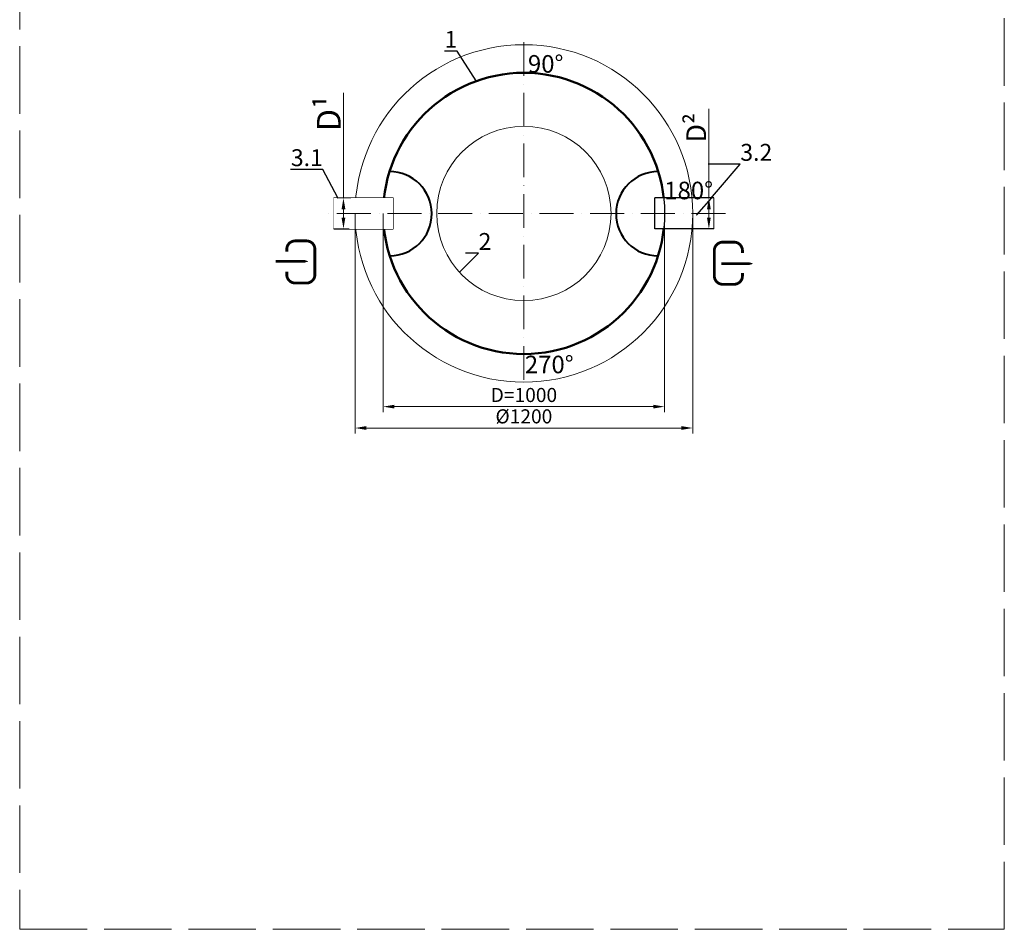
# Model space of a CAD drawing. Units: millimetres. Extents: x 85103 to 115417, y -12706 to 921.
# Drawn here: x 106032 to 109532, y -12630 to -9395 of the extents above; entities that cross this region are included whole.
import ezdxf
from ezdxf import colors
from ezdxf.entities.mleader import LeaderData, LeaderLine
from ezdxf.math import Vec2, Vec3

# ---------------------------------------------------------------- set-up
doc = ezdxf.new("R2010")
doc.units = ezdxf.units.MM
doc.set_wipeout_variables(frame=1)
doc.linetypes.add('ACAD_ISO02W100', pattern=[15, 12, -3])
doc.linetypes.add('ACAD_ISO10W100', pattern=[18, 12, -3, 0, -3])
doc.layers.add('перегородка левая разрез', color=7, linetype='Continuous')
doc.layers.add('Т-РАМКА-ШТАМП', color=7, linetype='Continuous')
doc.styles.add('GOST 2.304', font='GOST Common Italic.ttf')
doc.styles.add('GOST-2.304_Type-B', font='GOST Common Italic.ttf')
doc.dimstyles.new('ГОСТ', dxfattribs={"dimtxt": 2.5, "dimasz": 2, "dimexe": 1, "dimexo": 0, "dimgap": 0.5, "dimtad": 1, "dimdec": 0, "dimtxsty": 'GOST 2.304', "dimcen": -2.5, "dimclrd": 7, "dimclre": 7, "dimclrt": 7, "dimadec": 0, "dimazin": 0, "dimtfac": 1, "dimtdec": 0, "dimtmove": 1, "dimatfit": 3, "dimldrblk": 'DOT', "dimfxl": 1, "dimtfill": 1, "dimlwd": 15, "dimlwe": 15, "dimarcsym": 1})

# ---------------------------------------------------------------- blocks, each defined once
blk = doc.blocks.new('_Dot')
at = {"color": 0, "linetype": 'ByBlock', "lineweight": -2}
blk.add_line((-0.5, 0), (-1, 0), dxfattribs=at)
at = {"color": 0, "linetype": 'ByBlock', "const_width": 0.5}
blk.add_lwpolyline([(-0.25, 0, 1), (0.25, 0, 1)], format="xyb", close=True, dxfattribs=at)
blk = doc.blocks.new('Вход')
at = {"color": 250, "linetype": 'Continuous', "lineweight": 15, "ltscale": 20, "const_width": 10}
blk.add_lwpolyline([(-100, -34.9), (-100, -45, 0.414214), (-70, -75), (-30, -75, 0.414214), (0, -45), (0, 45, 0.414214), (-30, 75), (-70, 75, 0.414214), (-100, 45), (-100, 36.6)], format="xyb", dxfattribs=at)
at = {"color": 250, "linetype": 'Continuous', "lineweight": 15, "ltscale": 20}
blk.add_lwpolyline([(-140, 2.2, 10, 10, 0), (-78.5, 2.2, 35, 2, 0), (-25, 2.2, 2, 2, 0)], format="xyseb", dxfattribs=at)
blk = doc.blocks.new('Выход')
at = {"color": 250, "linetype": 'Continuous', "lineweight": 15, "ltscale": 20, "const_width": 10}
blk.add_lwpolyline([(100, -34.9), (100, -45, -0.414214), (70, -75), (30, -75, -0.414214), (0, -45), (0, 45, -0.414214), (30, 75), (70, 75, -0.414214), (100, 45), (100, 36.6)], format="xyb", dxfattribs=at)
at = {"color": 250, "linetype": 'Continuous', "lineweight": 15, "ltscale": 20}
blk.add_lwpolyline([(25.1, -1.5, 10, 10, 0), (82.7, -1.5, 35, 2, 0), (136.2, -1.5, 2, 2, 0)], format="xyseb", dxfattribs=at)
blk = doc.blocks.new('*D190')
at = {"color": 7, "linetype": 'Continuous', "lineweight": 15}
for p, q in [((107324.7, -10084.3), (107324.7, -10791.5)), ((108324.7, -10084.3), (108324.7, -10791.5)), ((108284.7, -10771.5), (107364.7, -10771.5))]:
    blk.add_line(p, q, dxfattribs=at)
for points in [[(107364.7, -10764.8), (107364.7, -10778.2), (107324.7, -10771.5)], [(108284.7, -10764.8), (108284.7, -10778.2), (108324.7, -10771.5)]]:
    blk.add_solid(points, dxfattribs=at)
at = {"layer": 'Defpoints', "color": 0, "linetype": 'Continuous', "lineweight": 15}
for p in [(107324.7, -10084.3), (108324.7, -10084.3), (107324.7, -10771.5)]:
    blk.add_point(p, dxfattribs=at)
at = {"color": 7, "linetype": 'Continuous', "lineweight": 15, "insert": (107824.7, -10736.5), "char_height": 50, "attachment_point": 5, "style": 'GOST 2.304', "bg_fill": 3, "box_fill_scale": 1.1, "bg_fill_color": 256, "bg_fill_true_color": 13158600, "bg_fill_transparency": 0}
blk.add_mtext('D=1000', dxfattribs=at)
blk = doc.blocks.new('*D191')
at = {"color": 7, "linetype": 'Continuous', "lineweight": 15}
for p, q in [((107224.7, -10084.3), (107224.7, -10867.5)), ((108424.7, -10084.3), (108424.7, -10867.5)), ((108384.7, -10847.5), (107264.7, -10847.5))]:
    blk.add_line(p, q, dxfattribs=at)
for points in [[(107264.7, -10840.8), (107264.7, -10854.1), (107224.7, -10847.5)], [(108384.7, -10840.8), (108384.7, -10854.1), (108424.7, -10847.5)]]:
    blk.add_solid(points, dxfattribs=at)
at = {"layer": 'Defpoints', "color": 0, "linetype": 'Continuous', "lineweight": 15}
for p in [(107224.7, -10084.3), (108424.7, -10084.3), (107224.7, -10847.5)]:
    blk.add_point(p, dxfattribs=at)
at = {"color": 7, "linetype": 'Continuous', "lineweight": 15, "insert": (107824.7, -10812.5), "char_height": 50, "attachment_point": 5, "style": 'GOST 2.304', "bg_fill": 3, "box_fill_scale": 1.1, "bg_fill_color": 256, "bg_fill_true_color": 13158600, "bg_fill_transparency": 0}
blk.add_mtext('%%C1200', dxfattribs=at)
blk = doc.blocks.new('*D200')
at = {"color": 7, "linetype": 'Continuous', "lineweight": 15}
for p, q in [((108482.3, -9712.4), (108482.3, -10029.3)), ((108500.4, -10029.3), (108462.3, -10029.3)), ((108482.3, -10099.3), (108482.3, -10069.3)), ((108500.4, -10139.3), (108462.3, -10139.3))]:
    blk.add_line(p, q, dxfattribs=at)
for points in [[(108475.6, -10069.3), (108488.9, -10069.3), (108482.3, -10029.3)], [(108475.6, -10099.3), (108488.9, -10099.3), (108482.3, -10139.3)]]:
    blk.add_solid(points, dxfattribs=at)
at = {"layer": 'Defpoints', "color": 0, "linetype": 'Continuous', "lineweight": 15}
for p in [(108482.3, -10029.3), (108500.4, -10029.3), (108500.4, -10139.3)]:
    blk.add_point(p, dxfattribs=at)
at = {"color": 7, "linetype": 'Continuous', "lineweight": 15, "insert": (108437.3, -9779.8), "char_height": 70, "attachment_point": 5, "rotation": 90, "style": 'GOST 2.304', "bg_fill": 3, "box_fill_scale": 1.1, "bg_fill_color": 256, "bg_fill_true_color": 13158600, "bg_fill_transparency": 0}
blk.add_mtext('D{\\C256;²}', dxfattribs=at)
blk = doc.blocks.new('*D201')
at = {"color": 7, "linetype": 'Continuous', "lineweight": 15}
for p, q in [((107183.3, -9655), (107183.3, -10029.3)), ((107209.8, -10029.3), (107163.3, -10029.3)), ((107183.3, -10099.3), (107183.3, -10069.3)), ((107149, -10139.3), (107203.3, -10139.3))]:
    blk.add_line(p, q, dxfattribs=at)
for points in [[(107176.6, -10069.3), (107190, -10069.3), (107183.3, -10029.3)], [(107176.6, -10099.3), (107190, -10099.3), (107183.3, -10139.3)]]:
    blk.add_solid(points, dxfattribs=at)
at = {"layer": 'Defpoints', "color": 0, "linetype": 'Continuous', "lineweight": 15}
for p in [(107183.3, -10029.3), (107209.8, -10029.3), (107149, -10139.3)]:
    blk.add_point(p, dxfattribs=at)
at = {"color": 7, "linetype": 'Continuous', "lineweight": 15, "insert": (107131.3, -9728.8), "char_height": 70, "attachment_point": 5, "rotation": 90, "style": 'GOST 2.304', "bg_fill": 3, "box_fill_scale": 1.1, "bg_fill_color": 256, "bg_fill_true_color": 13158600, "bg_fill_transparency": 0}
blk.add_mtext('{\\H1.2x;D\\C256;¹}', dxfattribs=at)

msp = doc.modelspace()

# ---------------------------------------------------------------- linework, layer by layer
at = {"color": 7, "linetype": 'ACAD_ISO10W100', "lineweight": 15, "ltscale": 10}
msp.add_line((107824.7, -9475.4), (107824.7, -10697.8), dxfattribs=at)
at = {"color": 7, "linetype": 'Continuous', "lineweight": 20}
for p, q in [((107149, -10029.3), (107149, -10139.3)), ((107359.8, -10029.3), (107359.8, -10139.3))]:
    msp.add_line(p, q, dxfattribs=at)
at = {"color": 7, "linetype": 'Continuous', "lineweight": 50}
msp.add_circle((107824.7, -10084.3), 500, dxfattribs=at)
at = {"color": 250, "linetype": 'Continuous', "lineweight": 15, "ltscale": 20}
msp.add_circle((107824.7, -10084.3), 310, dxfattribs=at)
at = {"layer": 'Т-РАМКА-ШТАМП', "lineweight": 30}
for p, q in [((107149, -10029.3), (107359.8, -10029.3)), ((107358.2, -10139.4), (107358.2, -10029.3)), ((107149, -10139.3), (107359.8, -10139.3))]:
    msp.add_line(p, q, dxfattribs=at)

# ---------------------------------------------------------------- block references
at = {"color": 250, "linetype": 'Continuous', "lineweight": 15, "ltscale": 20}
for name, p in [('Вход', (107081.8, -10257)), ('Выход', (108501.6, -10261.5))]:
    msp.add_blockref(name, p, dxfattribs=at)

# ---------------------------------------------------------------- texts
at = {"color": 250, "linetype": 'Continuous', "lineweight": 15, "ltscale": 20, "insert": (107839, -9521.3), "char_height": 62.5, "width": 173.439, "attachment_point": 1, "style": 'GOST-2.304_Type-B'}
msp.add_mtext('90%%D', dxfattribs=at)

# ---------------------------------------------------------------- leaders
at = {"color": 250, "linetype": 'Continuous', "lineweight": 15}
ml = msp.add_multileader_mtext('Standard', dxfattribs=at)
ml.set_content('1', color=7, style='GOST 2.304')
ml.set_leader_properties()
ml.set_arrow_properties(name='DOT')
ml.build(insert=Vec2(0, 0))
ml.multileader.update_dxf_attribs({"text_left_attachment_type": 6, "text_right_attachment_type": 6, "dogleg_length": 0, "arrow_head_size": 1.6, "scale": 20})
ctx = ml.context
ctx.base_point, ctx.scale, ctx.char_height, ctx.arrow_head_size, ctx.landing_gap_size, ctx.plane_origin = Vec3(107566.2, -9507.3), 20, 60, 1.6, 0, Vec3(107659.1, -9618)
ctx.left_attachment, ctx.right_attachment, ctx.text_align_type = 6, 6, 2
notes = []
notes.append((ctx, [(0, (1, 1, 0), (107588, -9507.3), (-1, 0), 0, [(0, [(107656.3, -9613.6)], 0, [])])]))
ctx.mtext.insert, ctx.mtext.alignment, ctx.mtext.flow_direction = Vec3(107588, -9435.3), 3, 5
for ctx, leaders in notes:
    for number, flags, end, landing, length, lines in leaders:
        leader = LeaderData()
        leader.index, (leader.has_last_leader_line, leader.has_dogleg_vector, leader.attachment_direction) = number, flags
        leader.last_leader_point, leader.dogleg_vector, leader.dogleg_length = Vec3(end), Vec3(landing), length
        for number, points, colour, breaks in lines:
            line = LeaderLine()
            line.index, line.vertices, line.color, line.breaks = number, Vec3.list(points), colors.encode_raw_color(colour), breaks
            leader.lines.append(line)
        ctx.leaders.append(leader)

# ---------------------------------------------------------------- next in the draw order: wipeouts: each hides what was drawn before it
at = {"color": 250, "linetype": 'ByBlock', "lineweight": 15}
msp.add_wipeout([(108500.4, -10029.3), (108289.6, -10029.3), (108289.6, -10139.3), (108500.4, -10139.3)], dxfattribs=at)

# ---------------------------------------------------------------- next in the draw order: linework, layer by layer
at = {"color": 7, "linetype": 'Continuous', "lineweight": 20}
for p, q in [((108289.6, -10029.3), (108289.6, -10139.3)), ((108500.4, -10029.3), (108500.4, -10139.3))]:
    msp.add_line(p, q, dxfattribs=at)
at = {"color": 250, "linetype": 'ACAD_ISO02W100', "lineweight": 15, "ltscale": 20}
msp.add_lwpolyline([(106032.4, -12630.3), (109532.4, -12630.3), (109532.4, -6489.7), (106032.4, -6489.7)], close=True, dxfattribs=at)
at = {"color": 7, "linetype": 'Continuous', "lineweight": 13}
msp.add_circle((107824.7, -10084.3), 600, dxfattribs=at)
at = {"color": 7, "linetype": 'Continuous', "lineweight": 30}
msp.add_circle((107824.7, -10084.3), 500, dxfattribs=at)
at = {"layer": 'Т-РАМКА-ШТАМП', "lineweight": 30}
for p, q in [((108500.4, -10029.3), (108289.6, -10029.3)), ((108289.6, -10139.4), (108289.6, -10029.3)), ((108500.4, -10139.3), (108289.6, -10139.3))]:
    msp.add_line(p, q, dxfattribs=at)

# ---------------------------------------------------------------- next in the draw order: leaders
at = {"color": 250, "linetype": 'Continuous', "lineweight": 15}
ml = msp.add_multileader_mtext('Standard', dxfattribs=at)
ml.set_content('3.2', color=7, style='GOST 2.304')
ml.set_leader_properties()
ml.set_arrow_properties(name='DOT')
ml.build(insert=Vec2(0, 0))
ml.multileader.update_dxf_attribs({"text_left_attachment_type": 6, "text_right_attachment_type": 6, "dogleg_length": 0, "arrow_head_size": 1.6, "scale": 20})
ctx = ml.context
ctx.base_point, ctx.scale, ctx.char_height, ctx.arrow_head_size, ctx.landing_gap_size, ctx.plane_origin = Vec3(108594, -9909.1), 20, 60, 1.6, 0, Vec3(108438.3, -10090.3)
ctx.left_attachment, ctx.right_attachment = 6, 6
notes = []
notes.append((ctx, [(0, (1, 1, 0), (108594, -9909.1), (1, 0), 0, [(0, [(108438.3, -10090.3)], 0, [])])]))
ctx.mtext.insert, ctx.mtext.flow_direction = Vec3(108594, -9837.1), 5
for ctx, leaders in notes:
    for number, flags, end, landing, length, lines in leaders:
        leader = LeaderData()
        leader.index, (leader.has_last_leader_line, leader.has_dogleg_vector, leader.attachment_direction) = number, flags
        leader.last_leader_point, leader.dogleg_vector, leader.dogleg_length = Vec3(end), Vec3(landing), length
        for number, points, colour, breaks in lines:
            line = LeaderLine()
            line.index, line.vertices, line.color, line.breaks = number, Vec3.list(points), colors.encode_raw_color(colour), breaks
            leader.lines.append(line)
        ctx.leaders.append(leader)

# ---------------------------------------------------------------- next in the draw order: wipeouts: each hides what was drawn before it
at = {"color": 250, "linetype": 'ByBlock', "lineweight": 15}
msp.add_wipeout([(107149, -10029.3), (107359.8, -10029.3), (107359.8, -10139.3), (107149, -10139.3)], dxfattribs=at)

# ---------------------------------------------------------------- next in the draw order: linework, layer by layer
at = {"color": 7, "linetype": 'ACAD_ISO10W100', "lineweight": 15, "ltscale": 10}
msp.add_line((108540.8, -10084.3), (107111.4, -10084.3), dxfattribs=at)

# ---------------------------------------------------------------- next in the draw order: leaders
at = {"color": 250, "linetype": 'Continuous', "lineweight": 15}
ml = msp.add_multileader_mtext('Standard', dxfattribs=at)
ml.set_content('3.1', color=7, style='GOST 2.304')
ml.set_leader_properties()
ml.set_arrow_properties(name='DOT')
ml.build(insert=Vec2(0, 0))
ml.multileader.update_dxf_attribs({"text_left_attachment_type": 6, "text_right_attachment_type": 6, "dogleg_length": 0, "arrow_head_size": 1.6, "scale": 20})
ctx = ml.context
ctx.base_point, ctx.scale, ctx.char_height, ctx.arrow_head_size, ctx.landing_gap_size, ctx.plane_origin = Vec3(107015, -9928.1), 20, 60, 1.6, 0, Vec3(107185.4, -10103.4)
ctx.left_attachment, ctx.right_attachment, ctx.text_align_type = 6, 6, 2
notes = []
notes.append((ctx, [(1, (1, 1, 0), (107110, -9928.1), (-1, 0), 0, [(0, [(107163.8, -10030.7)], 0, [])])]))
ctx.mtext.insert, ctx.mtext.alignment, ctx.mtext.flow_direction = Vec3(107110, -9856.1), 3, 5
for ctx, leaders in notes:
    for number, flags, end, landing, length, lines in leaders:
        leader = LeaderData()
        leader.index, (leader.has_last_leader_line, leader.has_dogleg_vector, leader.attachment_direction) = number, flags
        leader.last_leader_point, leader.dogleg_vector, leader.dogleg_length = Vec3(end), Vec3(landing), length
        for number, points, colour, breaks in lines:
            line = LeaderLine()
            line.index, line.vertices, line.color, line.breaks = number, Vec3.list(points), colors.encode_raw_color(colour), breaks
            leader.lines.append(line)
        ctx.leaders.append(leader)

# ---------------------------------------------------------------- next in the draw order: dimensions: what is measured, and where the dimension line sits
at = {"color": 1, "linetype": 'Continuous', "lineweight": 15}
dim = msp.add_linear_dim(base=(107324.7, -10771.5), p1=(108324.7, -10084.3), p2=(107324.7, -10084.3), angle=180, text='D=<>', dimstyle='ГОСТ', override={"dimscale": 0}, dxfattribs=at)
dim.commit()
dim.dimension.update_dxf_attribs({"geometry": '*D190', "text_midpoint": (107824.7, -10736.5)})

# ---------------------------------------------------------------- next in the draw order: dimensions: what is measured, and where the dimension line sits
dim = msp.add_linear_dim(base=(107224.7, -10847.5), p1=(108424.7, -10084.3), p2=(107224.7, -10084.3), angle=180, text='%%C<>', dimstyle='ГОСТ', override={"dimscale": 0}, dxfattribs=at)
dim.commit()
dim.dimension.update_dxf_attribs({"geometry": '*D191', "text_midpoint": (107824.7, -10812.5)})

# ---------------------------------------------------------------- next in the draw order: linework, layer by layer
at = {"layer": 'перегородка левая разрез', "lineweight": 40, "ltscale": 20}
for centre, start, end in [((107347.2, -10085.4), 270.3312, 90), ((108302.2, -10085.4), 90, 269.6688)]:
    msp.add_arc(centre, 150, start, end, dxfattribs=at)

# ---------------------------------------------------------------- next in the draw order: texts
at = {"color": 250, "linetype": 'Continuous', "lineweight": 15, "ltscale": 20, "insert": (107827.9, -10590.3), "char_height": 62.5, "width": 173.439, "attachment_point": 1, "style": 'GOST-2.304_Type-B', "bg_fill": 3, "box_fill_scale": 1, "bg_fill_color": 256, "bg_fill_transparency": 0}
msp.add_mtext('270%%D', dxfattribs=at)

# ---------------------------------------------------------------- next in the draw order: dimensions: what is measured, and where the dimension line sits
at = {"color": 1, "linetype": 'Continuous', "lineweight": 15}
for base, p1, p2, text, picture, middle in [((107183.3, -10029.3), (107149, -10139.3), (107209.8, -10029.3), '{\\H1.2x;D\\C256;¹}', '*D201', (107179.6, -9728.8)), ((108482.3, -10029.3), (108500.4, -10139.3), (108500.4, -10029.3), 'D{\\C256;²}', '*D200', (108483.2, -9779.8))]:
    dim = msp.add_linear_dim(base=base, p1=p1, p2=p2, angle=90, text=text, dimstyle='ГОСТ', override={"dimscale": 0, "dimtxt": 3.5}, dxfattribs=at)
    dim.commit()
    dim.dimension.update_dxf_attribs({"geometry": picture, "text_midpoint": middle, "dimtype": 160})

# ---------------------------------------------------------------- next in the draw order: leaders
at = {"color": 250, "linetype": 'Continuous', "lineweight": 15}
ml = msp.add_multileader_mtext('Standard', dxfattribs=at)
ml.set_content('2', color=7, style='GOST 2.304')
ml.set_leader_properties()
ml.set_arrow_properties(name='DOT')
ml.build(insert=Vec2(0, 0))
ml.multileader.update_dxf_attribs({"text_left_attachment_type": 6, "text_right_attachment_type": 6, "dogleg_length": 0, "arrow_head_size": 1.6, "scale": 20})
ctx = ml.context
ctx.base_point, ctx.scale, ctx.char_height, ctx.arrow_head_size, ctx.landing_gap_size, ctx.plane_origin = Vec3(107663.5, -10226.1), 20, 60, 1.6, 0, Vec3(107596.1, -10409)
ctx.left_attachment, ctx.right_attachment = 6, 6
notes = []
notes.append((ctx, [(0, (1, 1, 0), (107663.5, -10226.1), (1, 0), 0, [(0, [(107596.1, -10293.2)], 0, [])])]))
ctx.mtext.insert, ctx.mtext.flow_direction = Vec3(107663.5, -10154.1), 5
for ctx, leaders in notes:
    for number, flags, end, landing, length, lines in leaders:
        leader = LeaderData()
        leader.index, (leader.has_last_leader_line, leader.has_dogleg_vector, leader.attachment_direction) = number, flags
        leader.last_leader_point, leader.dogleg_vector, leader.dogleg_length = Vec3(end), Vec3(landing), length
        for number, points, colour, breaks in lines:
            line = LeaderLine()
            line.index, line.vertices, line.color, line.breaks = number, Vec3.list(points), colors.encode_raw_color(colour), breaks
            leader.lines.append(line)
        ctx.leaders.append(leader)

# ---------------------------------------------------------------- next in the draw order: texts
at = {"color": 250, "linetype": 'Continuous', "lineweight": 15, "ltscale": 20, "insert": (108323.6, -9971.6), "char_height": 62.5, "width": 173.439, "attachment_point": 1, "style": 'GOST-2.304_Type-B', "bg_fill": 3, "box_fill_scale": 1, "bg_fill_color": 256, "bg_fill_transparency": 0}
msp.add_mtext('180%%D', dxfattribs=at)

doc.saveas('drawing.dxf')
